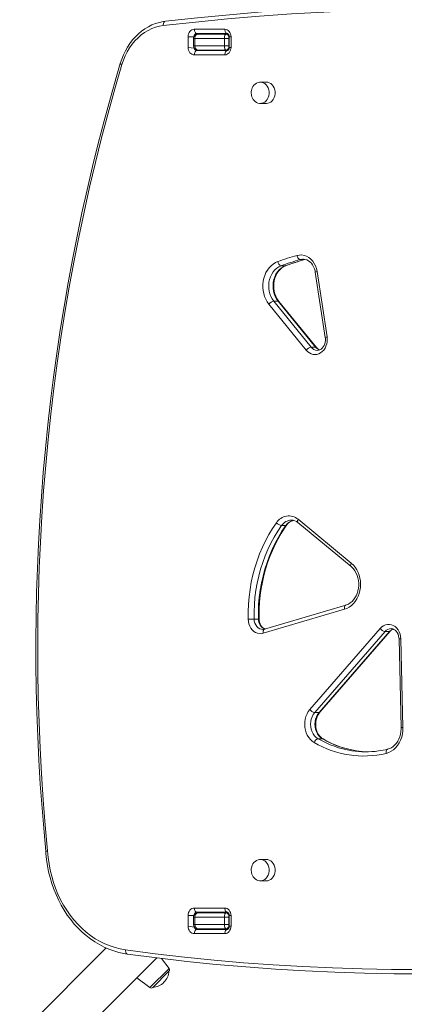
# Model space of a CAD drawing. Units: millimetres. Extents: x -8721 to 3667, y -10800 to -1579.
# Drawn here: x -1572 to -1212, y -8501 to -7578 of the extents above; entities that cross this region are included whole.
import ezdxf

# ---------------------------------------------------------------- set-up
doc = ezdxf.new("R2010")
doc.units = ezdxf.units.MM

msp = doc.modelspace()

# ---------------------------------------------------------------- linework, layer by layer
at = {"color": 7, "linetype": 'Continuous', "lineweight": 15}
for p, q in [((-1408.4769, -7587.1457), (-1379.8066, -7587.1457)), ((-1377.5123, -7591.1457), (-1406.1826, -7591.1457)), ((-1404.9539, -7591.6457), (-1378.741, -7591.6457)), ((-1378.741, -7591.6457), (-1379.8297, -7591.1457)), ((-1378.741, -7591.6457), (-1377.5123, -7591.1457)), ((-1378.741, -7591.6457), (-1378.7337, -7591.6457)), ((-1414.211, -7604.1457), (-1414.211, -7594.1457)), ((-1409.3466, -7595.6457), (-1409.3466, -7602.6457)), ((-1380.2161, -7595.6457), (-1408.0673, -7595.6457)), ((-1408.0673, -7595.6457), (-1408.0673, -7602.6457)), ((-1408.0673, -7602.6457), (-1380.2161, -7602.6457)), ((-1376.038, -7595.6457), (-1380.2161, -7595.6457)), ((-1380.2161, -7595.6457), (-1380.2161, -7602.6457)), ((-1380.2161, -7602.6457), (-1376.038, -7602.6457)), ((-1376.038, -7595.6457), (-1376.038, -7602.6457)), ((-1375.7782, -7594.1457), (-1375.7782, -7604.1457)), ((-1374.0725, -7594.1457), (-1374.0725, -7604.1457)), ((-1379.8066, -7611.1457), (-1408.4769, -7611.1457)), ((-1406.1826, -7607.1457), (-1377.5123, -7607.1457)), ((-1378.741, -7606.6457), (-1404.9539, -7606.6457)), ((-1377.5123, -7607.1457), (-1378.741, -7606.6457)), ((-1340.8968, -7636.6457), (-1346.7635, -7636.681)), ((-1346.911, -7656.6039), (-1346.6326, -7656.6457)), ((-1346.6326, -7656.6457), (-1340.8968, -7656.6457)), ((-1309.142, -7802.9923), (-1305.127, -7802.9923)), ((-1306.2578, -7802.6434), (-1306.441, -7802.6254)), ((-1327.0386, -7808.6799), (-1323.0235, -7808.6799)), ((-1295.0923, -7814.7641), (-1285.7856, -7876.0821)), ((-1293.4319, -7814.1639), (-1284.1252, -7875.4819)), ((-1334.0125, -7841.9528), (-1298.9186, -7885.0801)), ((-1334.0125, -7841.9528), (-1329.9974, -7841.9528)), ((-1294.9036, -7885.0801), (-1329.9974, -7841.9528)), ((-1294.1256, -7885.3744), (-1329.2194, -7842.2472)), ((-1303.5375, -7887.8991), (-1338.6314, -7844.7718)), ((-1298.9186, -7885.0801), (-1294.9036, -7885.0801)), ((-1326.8087, -8052.2704), (-1322.7936, -8052.2704)), ((-1311.3554, -8049.4582), (-1261.5971, -8090.5866)), ((-1311.1013, -8046.3751), (-1261.343, -8087.5035)), ((-1266.5803, -8126.8673), (-1342.7217, -8149.3599)), ((-1267.7414, -8130.7034), (-1343.8828, -8153.1961)), ((-1352.4739, -8139.872), (-1348.4589, -8139.872)), ((-1300.187, -8224.6302), (-1234.2849, -8148.639)), ((-1229.7407, -8151.5469), (-1295.6428, -8227.5381)), ((-1291.6277, -8227.5381), (-1225.7257, -8151.5469)), ((-1290.8558, -8227.2509), (-1224.9537, -8151.2597)), ((-1229.7407, -8151.5469), (-1225.7257, -8151.5469)), ((-1216.6516, -8158.4979), (-1214.6282, -8241.5744)), ((-1214.9471, -8158.4005), (-1212.9237, -8241.477)), ((-1295.6428, -8227.5381), (-1291.6277, -8227.5381)), ((-1292.4569, -8252.0037), (-1288.4419, -8252.0037)), ((-1340.8968, -8365.1671), (-1346.7635, -8365.2024)), ((-1346.911, -8385.1252), (-1346.6326, -8385.1671)), ((-1346.6326, -8385.1671), (-1340.8968, -8385.1671)), ((-1408.4769, -8410.6671), (-1379.8066, -8410.6671)), ((-1377.5123, -8414.6671), (-1406.1826, -8414.6671)), ((-1404.9539, -8415.1671), (-1378.741, -8415.1671)), ((-1378.741, -8415.1671), (-1377.5123, -8414.6671)), ((-1414.211, -8427.6671), (-1414.211, -8417.6671)), ((-1409.3466, -8419.1671), (-1409.3466, -8426.1671)), ((-1380.2161, -8419.1671), (-1408.0673, -8419.1671)), ((-1408.0673, -8426.1671), (-1408.0673, -8419.1671)), ((-1380.2161, -8426.1671), (-1380.2161, -8419.1671)), ((-1376.038, -8419.1671), (-1380.2161, -8419.1671)), ((-1376.038, -8426.1671), (-1376.038, -8419.1671)), ((-1375.7782, -8417.6671), (-1375.7782, -8427.6671)), ((-1374.0725, -8417.6671), (-1374.0725, -8427.6671)), ((-1408.0673, -8426.1671), (-1380.2161, -8426.1671)), ((-1406.1826, -8430.6671), (-1377.5123, -8430.6671)), ((-1378.741, -8430.1671), (-1404.9539, -8430.1671)), ((-1380.2161, -8426.1671), (-1376.038, -8426.1671)), ((-1379.8297, -8430.6671), (-1379.7415, -8430.1671)), ((-1377.5123, -8430.6671), (-1378.741, -8430.1671)), ((-1379.8066, -8434.6671), (-1408.4769, -8434.6671)), ((-1491.047, -8448.0728), (-2111.7758, -9068.8015)), ((-2083.5211, -9097.1154), (-1443.6479, -8457.2422)), ((-1471.5011, -8453.7605), (-1470.9662, -8453.847)), ((-1432.0524, -8467.2536), (-1439.0733, -8457.9365)), ((-1432.2355, -8469.8714), (-1447.4124, -8485.0483)), ((-1462.3519, -8475.9463), (-1450.0302, -8485.2314))]:
    msp.add_line(p, q, dxfattribs=at)
at = {"color": 8, "linetype": 'Continuous', "lineweight": 15}
for p, q in [((-1414.211, -7594.1457), (-1408.64, -7594.1457)), ((-1408.0673, -7595.6457), (-1409.3466, -7595.6457)), ((-1409.3466, -7602.6457), (-1408.0673, -7602.6457)), ((-1375.7782, -7595.6457), (-1376.038, -7595.6457)), ((-1376.038, -7602.6457), (-1375.7782, -7602.6457)), ((-1375.7782, -7594.1457), (-1374.0725, -7594.1457)), ((-1414.211, -7604.1457), (-1408.5433, -7604.9793)), ((-1375.7782, -7604.1457), (-1374.0725, -7604.1457)), ((-1305.127, -7802.9923), (-1304.7863, -7802.9469)), ((-1304.7863, -7802.9469), (-1305.127, -7802.9923)), ((-1323.0235, -7808.6799), (-1322.5942, -7808.6063)), ((-1414.211, -8417.6671), (-1408.64, -8417.6671)), ((-1408.0673, -8419.1671), (-1409.3466, -8419.1671)), ((-1375.7782, -8419.1671), (-1376.038, -8419.1671)), ((-1375.7782, -8417.6671), (-1374.0725, -8417.6671)), ((-1414.211, -8427.6671), (-1408.5433, -8428.5007)), ((-1409.3466, -8426.1671), (-1408.0673, -8426.1671)), ((-1376.038, -8426.1671), (-1375.7782, -8426.1671)), ((-1375.7782, -8427.6671), (-1374.0725, -8427.6671)), ((-1450.0302, -8485.2314), (-1432.0524, -8467.2536))]:
    msp.add_line(p, q, dxfattribs=at)
at = {"color": 7, "linetype": 'Continuous', "lineweight": 15, "flags": 128}
for points in [[(-1435.5384, -7579.6646), (-1405.4849, -7576.368), (-1375.4049, -7573.4532), (-1345.3016, -7570.9204), (-1315.1785, -7568.7699), (-1285.0387, -7567.002), (-1254.8854, -7565.6169), (-1224.7219, -7564.6147), (-1194.5516, -7563.9954), (-1164.3776, -7563.7593), (-1134.2032, -7563.9063), (-1104.0317, -7564.4363), (-1076.5438, -7565.2529)], [(-1435.5384, -7579.6646), (-1437.6791, -7579.9528), (-1441.2461, -7580.7004), (-1444.7573, -7581.7564), (-1448.1955, -7583.1154), (-1451.543, -7584.7709), (-1454.7825, -7586.7146), (-1457.897, -7588.9368), (-1460.87, -7591.4265), (-1463.6855, -7594.1706), (-1466.3283, -7597.1549), (-1468.7841, -7600.3637), (-1471.0397, -7603.7797), (-1473.0829, -7607.3847), (-1474.9029, -7611.1595), (-1476.49, -7615.0838), (-1477.8254, -7619.1014)], [(-1437.5225, -7583.6467), (-1441.1805, -7584.2535), (-1444.7866, -7585.2174), (-1448.3176, -7586.5322), (-1451.7506, -7588.1894), (-1455.0633, -7590.1781), (-1458.2343, -7592.4857), (-1461.243, -7595.097), (-1464.0699, -7597.9952), (-1466.6969, -7601.1615), (-1469.1067, -7604.5755), (-1471.2839, -7608.2149), (-1473.2143, -7612.0563), (-1474.8854, -7616.0747), (-1476.2864, -7620.2441)], [(-1435.5384, -7579.6646), (-1435.98, -7579.7411), (-1436.3928, -7579.9677), (-1436.7608, -7580.3357), (-1437.0699, -7580.8309), (-1437.3082, -7581.4344), (-1437.4666, -7582.1228), (-1437.5389, -7582.8698), (-1437.5225, -7583.6467)], [(-1414.211, -7594.1457), (-1414.1008, -7592.7801), (-1413.7745, -7591.467), (-1413.2446, -7590.2567), (-1412.5315, -7589.196), (-1411.6626, -7588.3255), (-1410.6712, -7587.6786), (-1409.5955, -7587.2802), (-1408.4769, -7587.1457)], [(-1408.4769, -7587.1457), (-1408.4328, -7587.9261), (-1408.3022, -7588.6765), (-1408.0902, -7589.368), (-1407.8049, -7589.9742), (-1407.4572, -7590.4716), (-1407.0606, -7590.8413), (-1406.6302, -7591.0689), (-1406.1826, -7591.1457)], [(-1379.8066, -7587.1457), (-1378.6879, -7587.2802), (-1377.6122, -7587.6786), (-1376.6209, -7588.3255), (-1375.752, -7589.196), (-1375.0389, -7590.2567), (-1374.509, -7591.467), (-1374.1827, -7592.7801), (-1374.0725, -7594.1457)], [(-1379.8066, -7587.1457), (-1379.7625, -7587.9261), (-1379.6319, -7588.6765), (-1379.4199, -7589.368), (-1379.1346, -7589.9742), (-1378.7869, -7590.4716), (-1378.3903, -7590.8413), (-1377.9599, -7591.0689), (-1377.5123, -7591.1457)], [(-1408.4769, -7611.1457), (-1409.5955, -7611.0112), (-1410.6712, -7610.6129), (-1411.6626, -7609.966), (-1412.5315, -7609.0955), (-1413.2446, -7608.0347), (-1413.7745, -7606.8245), (-1414.1008, -7605.5114), (-1414.211, -7604.1457)], [(-1406.1826, -7607.1457), (-1406.6302, -7607.2226), (-1407.0606, -7607.4502), (-1407.4572, -7607.8199), (-1407.8049, -7608.3173), (-1408.0902, -7608.9235), (-1408.3022, -7609.615), (-1408.4328, -7610.3654), (-1408.4769, -7611.1457)], [(-1374.0725, -7604.1457), (-1374.1827, -7605.5114), (-1374.509, -7606.8245), (-1375.0389, -7608.0347), (-1375.752, -7609.0955), (-1376.6209, -7609.966), (-1377.6122, -7610.6129), (-1378.6879, -7611.0112), (-1379.8066, -7611.1457)], [(-1377.5123, -7607.1457), (-1377.9599, -7607.2226), (-1378.3903, -7607.4502), (-1378.7869, -7607.8199), (-1379.1346, -7608.3173), (-1379.4199, -7608.9235), (-1379.6319, -7609.615), (-1379.7625, -7610.3654), (-1379.8066, -7611.1457)], [(-1375.7782, -7604.1457), (-1375.7969, -7604.5578), (-1375.9699, -7605.4385), (-1376.2886, -7606.177), (-1376.6787, -7606.7035), (-1377.0536, -7607.0055), (-1377.3587, -7607.1291), (-1377.5123, -7607.1457)], [(-1477.8254, -7619.1014), (-1481.1122, -7630.255), (-1487.1662, -7651.5121), (-1492.9751, -7672.8709), (-1498.5377, -7694.327), (-1503.8528, -7715.8763), (-1508.9195, -7737.5146), (-1513.7366, -7759.2374), (-1518.3034, -7781.0406), (-1522.6188, -7802.9199), (-1526.6821, -7824.8709), (-1530.4924, -7846.8893), (-1534.049, -7868.9709), (-1537.3511, -7891.1111), (-1540.3983, -7913.3057), (-1543.1897, -7935.5504), (-1545.7249, -7957.8406), (-1548.0034, -7980.172), (-1550.0248, -8002.5403), (-1551.7886, -8024.941), (-1553.2944, -8047.3697), (-1554.5421, -8069.8219), (-1555.5313, -8092.2933), (-1556.2619, -8114.7795), (-1556.7337, -8137.2759), (-1556.9467, -8159.7782), (-1556.9007, -8182.282), (-1556.5958, -8204.7827), (-1556.032, -8227.276), (-1555.2095, -8249.7575), (-1554.1284, -8272.2226), (-1552.789, -8294.667), (-1551.1914, -8317.0863), (-1549.3361, -8339.476), (-1547.6354, -8357.4623)], [(-1476.2864, -7620.2441), (-1482.9107, -7642.9984), (-1489.2527, -7665.8723), (-1495.3111, -7688.8604), (-1501.0843, -7711.9576), (-1506.5711, -7735.1587), (-1511.7703, -7758.4582), (-1516.6806, -7781.851), (-1521.301, -7805.3316), (-1525.6303, -7828.8947), (-1529.6676, -7852.535), (-1533.412, -7876.247), (-1536.8626, -7900.0253), (-1540.0186, -7923.8646), (-1542.8794, -7947.7593), (-1545.4442, -7971.704), (-1547.7125, -7995.6933), (-1549.6837, -8019.7217), (-1551.3574, -8043.7837), (-1552.7333, -8067.8737), (-1553.8109, -8091.9865), (-1554.5902, -8116.1163), (-1555.0708, -8140.2577), (-1555.2527, -8164.4053), (-1555.1358, -8188.5534), (-1554.7202, -8212.6967), (-1554.0059, -8236.8295), (-1552.9931, -8260.9464), (-1551.6821, -8285.0419), (-1550.0732, -8309.1105), (-1548.1667, -8333.1466), (-1545.963, -8357.1449)], [(-1346.7635, -7636.681), (-1347.2595, -7636.6729), (-1348.77, -7636.9665), (-1350.2569, -7637.5988), (-1351.4917, -7638.4377), (-1352.5851, -7639.5017), (-1353.5025, -7640.7482), (-1354.2118, -7642.1051), (-1354.6765, -7643.3922), (-1354.9164, -7644.3711), (-1355.0829, -7645.4952), (-1355.1394, -7646.6457)], [(-1340.8968, -7656.6457), (-1339.7311, -7656.544), (-1338.2177, -7656.0957), (-1336.8011, -7655.306), (-1335.5325, -7654.2032), (-1334.4579, -7652.8273), (-1333.6159, -7651.228), (-1333.0371, -7649.4631), (-1332.7424, -7647.5963), (-1332.7424, -7645.6952), (-1333.0371, -7643.8284), (-1333.6159, -7642.0635), (-1334.4579, -7640.4642), (-1335.5325, -7639.0882), (-1336.8011, -7637.9855), (-1338.2177, -7637.1957), (-1339.7311, -7636.7475), (-1340.8968, -7636.6457)], [(-1355.1394, -7646.6457), (-1354.988, -7648.5235), (-1354.8431, -7649.262), (-1354.4973, -7650.4569), (-1354.0021, -7651.6408), (-1353.3239, -7652.8206), (-1352.4643, -7653.9261), (-1351.4308, -7654.9032), (-1350.2401, -7655.702), (-1348.9172, -7656.2784), (-1347.4934, -7656.5944), (-1346.911, -7656.6039)], [(-1338.6314, -7844.7718), (-1340.2076, -7842.5838), (-1341.555, -7840.1788), (-1342.6537, -7837.5922), (-1343.4875, -7834.8621), (-1344.0443, -7832.0288), (-1344.3156, -7829.134), (-1344.2976, -7826.2203), (-1343.9906, -7823.3308), (-1343.3989, -7820.5081), (-1342.5314, -7817.7936), (-1341.4009, -7815.2275), (-1340.0239, -7812.8476), (-1338.4209, -7810.6889), (-1336.6154, -7808.7832), (-1334.634, -7807.1587), (-1332.506, -7805.8392), (-1330.2627, -7804.8443)], [(-1312.1566, -7799.0901), (-1309.9067, -7798.6793), (-1307.6319, -7798.6732), (-1305.3806, -7799.072), (-1303.201, -7799.8672), (-1301.1397, -7801.0417), (-1299.2406, -7802.5705), (-1297.5443, -7804.421), (-1296.0871, -7806.5535), (-1294.9001, -7808.9226), (-1294.0087, -7811.4775), (-1293.4319, -7814.1639)], [(-1312.1566, -7799.0901), (-1311.972, -7799.8514), (-1311.7063, -7800.5834), (-1311.3697, -7801.258), (-1310.9753, -7801.8494), (-1310.538, -7802.3346), (-1310.0748, -7802.6952), (-1309.6034, -7802.9173), (-1309.142, -7802.9923)], [(-1306.2578, -7802.6434), (-1304.7956, -7802.7808), (-1303.1577, -7803.2533), (-1301.59, -7804.0301), (-1300.1306, -7805.087), (-1298.8067, -7806.398), (-1297.6414, -7807.9363), (-1296.6565, -7809.6726), (-1295.8725, -7811.5731), (-1295.307, -7813.5997), (-1295.0923, -7814.7641)], [(-1327.0386, -7808.6799), (-1329.1506, -7809.6403), (-1331.1346, -7810.9454), (-1332.9532, -7812.5706), (-1334.5719, -7814.4851), (-1335.96, -7816.6527), (-1337.0912, -7819.0324), (-1337.9443, -7821.579), (-1338.503, -7824.2445), (-1338.7567, -7826.9784), (-1338.7007, -7829.7289), (-1338.336, -7832.444), (-1337.6695, -7835.0723), (-1336.7138, -7837.564), (-1335.4871, -7839.8721), (-1334.0125, -7841.9528)], [(-1329.9974, -7841.9528), (-1331.472, -7839.8721), (-1332.6988, -7837.564), (-1333.6544, -7835.0723), (-1334.3209, -7832.444), (-1334.6856, -7829.7289), (-1334.7417, -7826.9784), (-1334.4879, -7824.2445), (-1333.9292, -7821.579), (-1333.0762, -7819.0324), (-1331.9449, -7816.6527), (-1330.5568, -7814.4851), (-1328.9382, -7812.5706), (-1327.1196, -7810.9454), (-1325.1355, -7809.6403), (-1323.0235, -7808.6799)], [(-1329.2194, -7842.2472), (-1329.8868, -7841.376), (-1331.116, -7839.4445), (-1332.151, -7837.3292), (-1332.9722, -7835.066), (-1333.5658, -7832.6897), (-1333.9218, -7830.2378), (-1334.0339, -7827.7491), (-1333.9006, -7825.2638), (-1333.5248, -7822.8216), (-1332.9141, -7820.4618), (-1332.0803, -7818.2215), (-1331.0394, -7816.1354), (-1329.8107, -7814.2347), (-1328.4158, -7812.5461), (-1326.8778, -7811.0921), (-1325.2194, -7809.8903), (-1323.4619, -7808.955), (-1322.5942, -7808.6063)], [(-1284.1252, -7875.4819), (-1283.9367, -7877.6925), (-1284.0371, -7879.9117), (-1284.4239, -7882.0835), (-1285.0873, -7884.1532), (-1286.0107, -7886.0686), (-1287.1708, -7887.7815), (-1288.5383, -7889.2488), (-1290.0788, -7890.4333), (-1291.7534, -7891.3053), (-1293.52, -7891.8428), (-1295.334, -7892.0323), (-1297.1496, -7891.8689), (-1298.9212, -7891.3568), (-1300.6042, -7890.5089), (-1302.1559, -7889.3465), (-1303.5375, -7887.8991)], [(-1285.7856, -7876.0821), (-1285.6868, -7876.9156), (-1285.6541, -7878.6612), (-1285.8534, -7880.3859), (-1286.275, -7882.0309), (-1286.8991, -7883.5437), (-1287.6975, -7884.8791), (-1288.6359, -7886.0017), (-1289.6791, -7886.8885), (-1290.7976, -7887.5278), (-1291.9758, -7887.9133), (-1293.1424, -7888.0246)], [(-1358.0435, -8139.9854), (-1358.0537, -8132.9727), (-1357.7589, -8125.9692), (-1357.1599, -8118.9948), (-1356.2585, -8112.0689), (-1355.0571, -8105.2113), (-1353.5592, -8098.4412), (-1351.769, -8091.7778), (-1349.6915, -8085.2398), (-1347.3326, -8078.8456), (-1344.6989, -8072.6133), (-1341.7979, -8066.5606), (-1338.6378, -8060.7044), (-1335.2275, -8055.0612), (-1331.5765, -8049.6471)], [(-1326.8087, -8052.2704), (-1330.349, -8057.5206), (-1333.6561, -8062.9927), (-1336.7205, -8068.6716), (-1339.5336, -8074.541), (-1342.0874, -8080.5844), (-1344.3749, -8086.7849), (-1346.3894, -8093.1249), (-1348.1254, -8099.5865), (-1349.578, -8106.1514), (-1350.743, -8112.8013), (-1351.6171, -8119.5173), (-1352.1979, -8126.2805), (-1352.4838, -8133.0718), (-1352.4739, -8139.872)], [(-1348.4589, -8139.872), (-1348.4688, -8133.0718), (-1348.1829, -8126.2805), (-1347.6021, -8119.5173), (-1346.7279, -8112.8013), (-1345.5629, -8106.1514), (-1344.1104, -8099.5865), (-1342.3744, -8093.1249), (-1340.3598, -8086.7849), (-1338.0724, -8080.5844), (-1335.5185, -8074.541), (-1332.7054, -8068.6716), (-1329.641, -8062.9927), (-1326.334, -8057.5206), (-1322.7936, -8052.2704)], [(-1347.7353, -8139.8925), (-1347.7772, -8136.5794), (-1347.6625, -8130.2306), (-1347.2914, -8123.8964), (-1346.6651, -8117.5928), (-1345.785, -8111.3354), (-1344.6534, -8105.1398), (-1343.2732, -8099.0212), (-1341.648, -8092.9947), (-1339.7818, -8087.0752), (-1337.6793, -8081.2772), (-1335.346, -8075.615), (-1332.7876, -8070.1024), (-1330.0105, -8064.753), (-1327.0219, -8059.5799), (-1323.829, -8054.5955), (-1322.0082, -8051.9663)], [(-1261.343, -8087.5035), (-1259.4508, -8089.2813), (-1257.7491, -8091.326), (-1256.263, -8093.6074), (-1255.0144, -8096.092), (-1254.0218, -8098.743), (-1253.2997, -8101.5213), (-1252.8588, -8104.386), (-1252.7057, -8107.2949), (-1252.8426, -8110.2049), (-1253.2674, -8113.0732), (-1253.974, -8115.8575), (-1254.9518, -8118.5167), (-1256.1865, -8121.0116), (-1257.6598, -8123.3054), (-1259.35, -8125.3642), (-1261.2322, -8127.1576), (-1263.2786, -8128.6593), (-1265.4591, -8129.8471), (-1267.7414, -8130.7034)], [(-1261.5971, -8090.5866), (-1260.8255, -8091.2667), (-1259.329, -8092.8618), (-1257.9948, -8094.6843), (-1256.8474, -8096.7029), (-1255.9048, -8098.8876), (-1255.1825, -8101.2051), (-1254.6928, -8103.6195), (-1254.4439, -8106.0925), (-1254.4402, -8108.5846), (-1254.6811, -8111.0558), (-1255.1617, -8113.4664), (-1255.8725, -8115.7779), (-1256.7999, -8117.9542), (-1257.9262, -8119.9621), (-1259.231, -8121.7723), (-1260.6919, -8123.3599), (-1262.2858, -8124.7046), (-1263.9904, -8125.7904), (-1265.7853, -8126.6041), (-1266.5803, -8126.8673)], [(-1343.8828, -8153.1961), (-1345.7137, -8153.5488), (-1347.5673, -8153.5368), (-1349.3951, -8153.1604), (-1351.1493, -8152.4295), (-1352.7842, -8151.3631), (-1354.257, -8149.9892), (-1355.5292, -8148.3435), (-1356.5677, -8146.4691), (-1357.3452, -8144.4149), (-1357.8415, -8142.2347), (-1358.0435, -8139.9854)], [(-1342.2027, -8149.2066), (-1342.9335, -8148.9128), (-1344.1184, -8148.1259), (-1345.1769, -8147.0836), (-1346.0836, -8145.8184), (-1346.814, -8144.3642), (-1347.3444, -8142.7621), (-1347.6556, -8141.0609), (-1347.7353, -8139.8925)], [(-1234.2849, -8148.639), (-1232.8168, -8147.2049), (-1231.1764, -8146.083), (-1229.4079, -8145.3034), (-1227.5588, -8144.887), (-1225.6789, -8144.8451), (-1223.8186, -8145.1788), (-1222.0279, -8145.879), (-1220.3551, -8146.9271), (-1218.845, -8148.2947), (-1217.5383, -8149.9453), (-1216.4701, -8151.8342), (-1215.6691, -8153.9109), (-1215.1568, -8156.1195), (-1214.9471, -8158.4005)], [(-1342.7217, -8149.3599), (-1343.241, -8149.4872), (-1344.2956, -8149.5681)], [(-1224.0815, -8148.8348), (-1223.898, -8148.821), (-1222.6013, -8149.0311), (-1221.4548, -8149.4917), (-1220.2698, -8150.2781), (-1219.211, -8151.3201), (-1218.3042, -8152.585), (-1217.5735, -8154.039), (-1217.0427, -8155.6408), (-1216.7312, -8157.3419), (-1216.6516, -8158.4979)], [(-1296.1516, -8255.62), (-1298.0343, -8254.3314), (-1299.7528, -8252.7372), (-1301.2742, -8250.8681), (-1302.5691, -8248.76), (-1303.6127, -8246.4535), (-1304.3848, -8243.9929), (-1304.8707, -8241.4256), (-1305.0609, -8238.8009), (-1304.9519, -8236.1693), (-1304.5457, -8233.5814), (-1303.8501, -8231.0871), (-1302.8785, -8228.7342), (-1301.6496, -8226.568), (-1300.187, -8224.6302)], [(-1295.6428, -8227.5381), (-1296.9725, -8229.3413), (-1298.0467, -8231.3826), (-1298.8372, -8233.6086), (-1299.3235, -8235.9611), (-1299.4927, -8238.3785), (-1299.3404, -8240.7976), (-1298.8707, -8243.1551), (-1298.0957, -8245.3893), (-1297.0359, -8247.4417), (-1295.7189, -8249.2587), (-1294.1791, -8250.7928), (-1292.4569, -8252.0037)], [(-1288.4419, -8252.0037), (-1290.1641, -8250.7928), (-1291.7038, -8249.2587), (-1293.0209, -8247.4417), (-1294.0807, -8245.3893), (-1294.8556, -8243.1551), (-1295.3254, -8240.7976), (-1295.4776, -8238.3785), (-1295.3084, -8235.9611), (-1294.8222, -8233.6086), (-1294.0316, -8231.3826), (-1292.9575, -8229.3413), (-1291.6277, -8227.5381)], [(-1287.8429, -8252.1555), (-1288.5258, -8251.7262), (-1289.9363, -8250.5918), (-1291.2123, -8249.2058), (-1292.3228, -8247.6014), (-1293.2461, -8245.8092), (-1293.9626, -8243.8644), (-1294.4559, -8241.8064), (-1294.7145, -8239.6785), (-1294.7324, -8237.526), (-1294.51, -8235.3954), (-1294.0537, -8233.3325), (-1293.3764, -8231.3811), (-1292.4966, -8229.5816), (-1291.4374, -8227.9693), (-1290.8558, -8227.2509)], [(-1212.9237, -8241.477), (-1213.009, -8244.5347), (-1213.4123, -8247.5543), (-1214.127, -8250.4867), (-1215.1415, -8253.2843), (-1216.4392, -8255.9016), (-1217.9992, -8258.2961), (-1219.796, -8260.4289), (-1221.8005, -8262.2653), (-1223.9801, -8263.7754), (-1226.2993, -8264.9348), (-1228.7206, -8265.7246)], [(-1214.6282, -8241.5744), (-1214.6286, -8242.8232), (-1214.8131, -8245.3014), (-1215.239, -8247.7295), (-1215.8976, -8250.0673), (-1216.7762, -8252.278), (-1217.8582, -8254.3276), (-1219.1237, -8256.1859), (-1220.5505, -8257.827), (-1222.1157, -8259.2295), (-1223.7965, -8260.3764), (-1225.5723, -8261.2542), (-1227.3746, -8261.8386)], [(-1545.963, -8357.1449), (-1546.012, -8357.1508), (-1546.6237, -8357.2303), (-1547.3435, -8357.3512), (-1547.649, -8357.449), (-1547.6354, -8357.4623)], [(-1547.6354, -8357.4623), (-1547.5059, -8359.588), (-1546.9202, -8365.3129), (-1546.0757, -8370.9912), (-1544.9751, -8376.6054), (-1543.6215, -8382.1384), (-1542.0189, -8387.5737), (-1540.1718, -8392.8947), (-1538.0857, -8398.0856), (-1535.7667, -8403.1304), (-1533.2218, -8408.0138), (-1530.4583, -8412.721), (-1527.4846, -8417.2376), (-1524.3095, -8421.5498), (-1520.9428, -8425.6442), (-1517.3944, -8429.5082), (-1513.6755, -8433.13), (-1509.7972, -8436.4985), (-1505.7717, -8439.6032), (-1501.6113, -8442.4347), (-1497.3291, -8444.9845), (-1492.9382, -8447.2448), (-1488.4523, -8449.209), (-1483.8852, -8450.8714), (-1479.2509, -8452.2273), (-1474.5636, -8453.2729), (-1471.5011, -8453.7605)], [(-1545.963, -8357.1449), (-1545.44, -8363.1752), (-1544.6214, -8369.1564), (-1543.5103, -8375.0668), (-1542.1107, -8380.8851), (-1540.4275, -8386.5904), (-1538.4669, -8392.1622), (-1536.236, -8397.5802), (-1533.7427, -8402.8251), (-1530.9961, -8407.8778), (-1528.006, -8412.7202), (-1524.7832, -8417.3348), (-1521.3395, -8421.7049), (-1517.6871, -8425.8149), (-1513.8392, -8429.65), (-1509.8097, -8433.1961), (-1505.6132, -8436.4407), (-1501.2647, -8439.372), (-1496.78, -8441.9795), (-1492.1752, -8444.2536), (-1487.4668, -8446.1863), (-1482.672, -8447.7706), (-1477.8079, -8449.0008), (-1472.8921, -8449.8723)], [(-1346.7635, -8365.2024), (-1347.2595, -8365.1943), (-1348.77, -8365.4879), (-1350.2569, -8366.1201), (-1351.4917, -8366.959), (-1352.5851, -8368.0231), (-1353.5025, -8369.2695), (-1354.2118, -8370.6264), (-1354.6765, -8371.9136), (-1354.9164, -8372.8925), (-1355.0829, -8374.0166), (-1355.1394, -8375.1671)], [(-1340.8968, -8385.1671), (-1339.7311, -8385.0653), (-1338.2177, -8384.6171), (-1336.8011, -8383.8274), (-1335.5325, -8382.7246), (-1334.4579, -8381.3487), (-1333.6159, -8379.7494), (-1333.0371, -8377.9844), (-1332.7424, -8376.1177), (-1332.7424, -8374.2166), (-1333.0371, -8372.3498), (-1333.6159, -8370.5848), (-1334.4579, -8368.9855), (-1335.5325, -8367.6096), (-1336.8011, -8366.5069), (-1338.2177, -8365.7171), (-1339.7311, -8365.2689), (-1340.8968, -8365.1671)], [(-1355.1394, -8375.1671), (-1354.988, -8377.0449), (-1354.8431, -8377.7833), (-1354.4973, -8378.9783), (-1354.0021, -8380.1622), (-1353.3239, -8381.342), (-1352.4643, -8382.4474), (-1351.4308, -8383.4246), (-1350.2401, -8384.2234), (-1348.9172, -8384.7998), (-1347.4934, -8385.1158), (-1346.911, -8385.1252)], [(-1414.211, -8417.6671), (-1414.1008, -8416.3015), (-1413.7745, -8414.9883), (-1413.2446, -8413.7781), (-1412.5315, -8412.7174), (-1411.6626, -8411.8468), (-1410.6712, -8411.2), (-1409.5955, -8410.8016), (-1408.4769, -8410.6671)], [(-1408.4769, -8410.6671), (-1408.4328, -8411.4475), (-1408.3022, -8412.1978), (-1408.0902, -8412.8894), (-1407.8049, -8413.4955), (-1407.4572, -8413.993), (-1407.0606, -8414.3626), (-1406.6302, -8414.5903), (-1406.1826, -8414.6671)], [(-1379.8066, -8410.6671), (-1378.6879, -8410.8016), (-1377.6122, -8411.2), (-1376.6209, -8411.8468), (-1375.752, -8412.7174), (-1375.0389, -8413.7781), (-1374.509, -8414.9883), (-1374.1827, -8416.3015), (-1374.0725, -8417.6671)], [(-1379.8066, -8410.6671), (-1379.7625, -8411.4475), (-1379.6319, -8412.1978), (-1379.4199, -8412.8894), (-1379.1346, -8413.4955), (-1378.7869, -8413.993), (-1378.3903, -8414.3626), (-1377.9599, -8414.5903), (-1377.5123, -8414.6671)], [(-1408.4769, -8434.6671), (-1409.5955, -8434.5326), (-1410.6712, -8434.1343), (-1411.6626, -8433.4874), (-1412.5315, -8432.6169), (-1413.2446, -8431.5561), (-1413.7745, -8430.3459), (-1414.1008, -8429.0327), (-1414.211, -8427.6671)], [(-1406.1826, -8430.6671), (-1406.6302, -8430.744), (-1407.0606, -8430.9716), (-1407.4572, -8431.3412), (-1407.8049, -8431.8387), (-1408.0902, -8432.4448), (-1408.3022, -8433.1364), (-1408.4328, -8433.8868), (-1408.4769, -8434.6671)], [(-1374.0725, -8427.6671), (-1374.1827, -8429.0327), (-1374.509, -8430.3459), (-1375.0389, -8431.5561), (-1375.752, -8432.6169), (-1376.6209, -8433.4874), (-1377.6122, -8434.1343), (-1378.6879, -8434.5326), (-1379.8066, -8434.6671)], [(-1377.5123, -8430.6671), (-1377.9599, -8430.744), (-1378.3903, -8430.9716), (-1378.7869, -8431.3412), (-1379.1346, -8431.8387), (-1379.4199, -8432.4448), (-1379.6319, -8433.1364), (-1379.7625, -8433.8868), (-1379.8066, -8434.6671)], [(-1375.7782, -8427.6671), (-1375.7969, -8428.0792), (-1375.9699, -8428.9599), (-1376.2886, -8429.6983), (-1376.6787, -8430.2249), (-1377.0536, -8430.5269), (-1377.3587, -8430.6504), (-1377.5123, -8430.6671)], [(-1472.8921, -8449.8723), (-1472.9094, -8450.1006), (-1472.917, -8450.7449), (-1472.7385, -8451.9792), (-1472.3187, -8452.976), (-1471.7048, -8453.6229), (-1470.9662, -8453.847)], [(-1472.8921, -8449.8723), (-1445.2792, -8453.4425), (-1417.635, -8456.6313), (-1389.9631, -8459.4384), (-1362.267, -8461.8635), (-1334.5501, -8463.9062), (-1306.8161, -8465.5662), (-1279.0685, -8466.8433), (-1251.3109, -8467.7375), (-1223.5468, -8468.2485), (-1195.7797, -8468.3763), (-1168.0131, -8468.1209), (-1140.2508, -8467.4823), (-1112.4961, -8466.4606), (-1084.7526, -8465.056), (-1057.024, -8463.2685), (-1029.3136, -8461.0985), (-1001.6251, -8458.5462)], [(-999.0929, -8462.5358), (-1026.817, -8465.091), (-1054.5631, -8467.2635), (-1082.3274, -8469.0529), (-1110.1066, -8470.459), (-1137.897, -8471.4817), (-1165.6951, -8472.1209), (-1193.4973, -8472.3763), (-1221.3001, -8472.2481), (-1249.1, -8471.7362), (-1276.8933, -8470.8407), (-1304.6766, -8469.5617), (-1332.4463, -8467.8994), (-1360.1988, -8465.854), (-1387.9305, -8463.4257), (-1415.6381, -8460.6148), (-1443.3178, -8457.4218), (-1470.9662, -8453.847)]]:
    msp.add_lwpolyline(points, dxfattribs=at)
at = {"color": 8, "linetype": 'Continuous', "lineweight": 15, "flags": 128}
for points in [[(-1083.1847, -7569.1041), (-1106.3116, -7568.4374), (-1136.4561, -7567.9069), (-1166.6036, -7567.7592), (-1196.7507, -7567.9944), (-1226.8941, -7568.6124), (-1257.0306, -7569.6131), (-1287.157, -7570.9965), (-1317.27, -7572.7624), (-1347.3663, -7574.9106), (-1377.4426, -7577.4409), (-1407.4958, -7580.3531), (-1437.5225, -7583.6467)], [(-1477.8254, -7619.1014), (-1477.8269, -7619.1067), (-1477.7916, -7619.2769), (-1477.6104, -7619.4842), (-1477.2901, -7619.7207), (-1476.843, -7619.9773), (-1476.2864, -7620.2441)], [(-1346.6326, -7656.6457), (-1345.4668, -7656.544), (-1343.9534, -7656.0957), (-1342.5368, -7655.306), (-1341.2683, -7654.2032), (-1340.1936, -7652.8273), (-1339.3517, -7651.228), (-1338.7729, -7649.4631), (-1338.4782, -7647.5963), (-1338.4782, -7645.6952), (-1338.7729, -7643.8284), (-1339.3517, -7642.0635), (-1340.1936, -7640.4642), (-1341.2683, -7639.0882), (-1342.5368, -7637.9855), (-1343.9534, -7637.1957), (-1345.4668, -7636.7475), (-1346.7635, -7636.681)], [(-1306.441, -7802.6254), (-1307.1865, -7802.653), (-1309.142, -7802.9923)], [(-1311.1013, -8046.3751), (-1311.4156, -8047.0212), (-1311.6297, -8047.6426), (-1311.7353, -8048.2152), (-1311.7283, -8048.7171), (-1311.6091, -8049.1291), (-1311.3822, -8049.4351), (-1311.3554, -8049.4582)], [(-1261.343, -8087.5035), (-1261.6573, -8088.1497), (-1261.8713, -8088.771), (-1261.9769, -8089.3437), (-1261.97, -8089.8456), (-1261.8508, -8090.2575), (-1261.6239, -8090.5636), (-1261.5971, -8090.5866)], [(-1266.5803, -8126.8673), (-1266.6505, -8126.8904), (-1267.0371, -8127.1116), (-1267.3625, -8127.4709), (-1267.6144, -8127.9544), (-1267.7829, -8128.5435), (-1267.8617, -8129.2156), (-1267.8477, -8129.945), (-1267.7414, -8130.7034)], [(-1352.4739, -8139.872), (-1352.2687, -8141.8305), (-1351.7523, -8143.7016), (-1350.9449, -8145.4124), (-1349.8778, -8146.8961), (-1348.5927, -8148.0949), (-1347.1397, -8148.9622), (-1345.5755, -8149.464), (-1344.2956, -8149.5681)], [(-1342.7217, -8149.3599), (-1342.7919, -8149.383), (-1343.1784, -8149.6042), (-1343.5039, -8149.9635), (-1343.7557, -8150.447), (-1343.9243, -8151.0361), (-1344.003, -8151.7083), (-1343.989, -8152.4376), (-1343.8828, -8153.1961)], [(-1287.8429, -8252.1555), (-1288.0212, -8252.0732), (-1288.4419, -8252.0037)], [(-1228.7206, -8265.7246), (-1228.8018, -8264.9594), (-1228.7917, -8264.2235), (-1228.6908, -8263.5454), (-1228.5028, -8262.951), (-1228.235, -8262.4632), (-1227.8977, -8262.1008), (-1227.5039, -8261.8776), (-1227.3746, -8261.8386)], [(-1346.6326, -8385.1671), (-1345.4668, -8385.0653), (-1343.9534, -8384.6171), (-1342.5368, -8383.8274), (-1341.2683, -8382.7246), (-1340.1936, -8381.3487), (-1339.3517, -8379.7494), (-1338.7729, -8377.9844), (-1338.4782, -8376.1177), (-1338.4782, -8374.2166), (-1338.7729, -8372.3498), (-1339.3517, -8370.5848), (-1340.1936, -8368.9855), (-1341.2683, -8367.6096), (-1342.5368, -8366.5069), (-1343.9534, -8365.7171), (-1345.4668, -8365.2689), (-1346.7635, -8365.2024)]]:
    msp.add_lwpolyline(points, dxfattribs=at)
at = {"color": 7, "linetype": 'Continuous', "lineweight": 15}
for centre, radius, start, end in [((-1405.2103, -7595.7761), 4.1383, 86.4473108, 178.1944122), ((-1405.8814, -7593.899), 2.7697, 96.2435464, 185.1110738), ((-1402.082, -7592.3137), 1.1711, 94.1895723, 145.2227309), ((-1378.5082, -7593.7226), 2.7626, 351.1897521, 68.8679137), ((-1405.1051, -7602.3998), 4.2486, 183.3184369, 272.0398401), ((-1402.0886, -7606.0072), 1.1413, 214.0211625, 266.0318682), ((-1399.7415, -7607.6457), 1, 30, 90), ((-1389.7415, -7607.6457), 1, 90, 150), ((-1380.0697, -7610.4186), 4, 70.5992326, 109.4007674), ((-1247.7134, -8033.2293), 242.8458, 105.3887444, 109.8722943), ((-1325.7557, -7804.3287), 4.5364, 186.5271099, 253.5727411), ((-1245.4447, -8034.4216), 240.0351, 105.3887444, 109.8722943), ((-1241.4296, -8034.4216), 240.0351, 105.3887444, 109.8722943), ((-1241.3874, -8033.2818), 238.9008, 105.3894017, 109.8719244), ((-1332.7333, -7849.2422), 7.4008, 99.9533161, 142.8399649), ((-1297.6394, -7892.3695), 7.4008, 99.9533161, 142.8399649), ((-1288.7281, -7881.2611), 6.7861, 217.3104494, 249.6385248), ((-1319.9055, -8056.9807), 13.7838, 50.3022564, 147.8562539), ((-1325.5422, -8044.3242), 8.0465, 221.4150833, 260.9439017), ((-1313.0838, -8057.6624), 10.5872, 103.5373982, 147.4512908), ((-1317.5079, -8056.4875), 9.3415, 48.8052557, 90.1294922), ((-1351.3164, -8333.717), 193.8484, 90.3421423, 91.9887462), ((-1228.456, -8144.5346), 7.1289, 215.1508226, 259.6183648), ((-1219.9002, -8155.2887), 6.4631, 110.1565274, 141.435481), ((-1294.3581, -8220.5258), 7.1289, 215.1508226, 259.6183648), ((-1291.152, -8257.0324), 5.1952, 104.5466596, 164.2246043), ((-1249.9657, -8177.4536), 90.7917, 239.422601, 283.5325964), ((-1242.6934, -8174.9629), 89.427, 239.6769015, 261.0357257), ((-1247.7399, -8178.1124), 86.1564, 261.1431269, 277.939698), ((-1243.5916, -8177.9314), 86.3558, 261.3174947, 268.652109), ((-1244.3971, -8195.156), 68.8211, 277.1433633, 284.3204211), ((-1405.2103, -8419.2975), 4.1383, 86.4473108, 178.1944122), ((-1405.8814, -8417.4204), 2.7697, 96.2435464, 185.1110738), ((-1402.082, -8415.8351), 1.1711, 94.1895723, 145.2227309), ((-1399.7415, -8414.1671), 1, 270, 330), ((-1389.7415, -8414.1671), 1, 210, 270), ((-1380.0697, -8411.3942), 4, 250.5992326, 289.4007674), ((-1378.5082, -8417.244), 2.7626, 351.1897521, 68.8679137), ((-1405.1051, -8425.9212), 4.2486, 183.3184369, 272.0398401), ((-1402.0886, -8429.5286), 1.1413, 214.0211625, 266.0318682), ((-1448.5893, -8468.6945), 16.3962, 315, 355.8836484), ((-1433.6497, -8468.4572), 2, 315, 37), ((-1448.8266, -8483.6341), 2, 233, 315), ((-1448.5893, -8468.6945), 16.3962, 274.1163516, 315)]:
    msp.add_arc(centre, radius, start, end, dxfattribs=at)
at = {"color": 8, "linetype": 'Continuous', "lineweight": 15}
for centre, radius, start, end in [((-1401.5668, -7593.2167), 2.1564, 106.176203, 133.2361002), ((-1406.0069, -7604.5849), 2.5669, 188.8390582, 266.0752998), ((-1401.5531, -7605.0788), 2.1564, 226.6082302, 253.4448004), ((-1293.2776, -7817.1875), 3.0276, 92.9224057, 126.8274909), ((-1329.8991, -7842.8682), 0.9207, 42.421262, 96.1308645), ((-1283.9699, -7878.5082), 3.0303, 92.9380125, 126.8118841), ((-1292.9892, -7880.5865), 7.4397, 217.1564681, 268.8199302), ((-1294.8053, -7885.9958), 0.921, 42.4304789, 96.1216476), ((-1288.7787, -7880.0259), 7.9409, 219.5292979, 253.0838884), ((-1317.263, -8058.592), 11.4492, 91.3317009, 146.4855714), ((-1313.0498, -8058.8619), 11.764, 102.3311486, 145.9224694), ((-1322.6817, -8051.3931), 0.8844, 262.7281576, 319.5975187), ((-1338.5963, -8140.0258), 9.8638, 179.1070488, 248.5538609), ((-1348.2011, -8143.5578), 3.6948, 82.7569497, 94.0009454), ((-1223.9795, -8156.3081), 7.474, 90.7823379, 140.4287131), ((-1219.8242, -8156.7323), 7.856, 107.04754, 138.6955329), ((-1225.6358, -8150.6074), 0.9438, 264.5352783, 316.2771317), ((-1214.7188, -8177.359), 18.9599, 90.6897462, 95.850831), ((-1291.5364, -8226.6023), 0.9402, 264.4279165, 316.3844935), ((-1212.8603, -8257.5497), 16.0728, 90.2258181, 96.3147591), ((-1246.5674, -8173.202), 91.1896, 239.7860139, 260.8902425), ((-1242.5674, -8173.234), 91.1544, 239.7840041, 261.1268187), ((-1401.5668, -8416.7381), 2.1564, 106.176203, 133.2361001), ((-1406.0069, -8428.1063), 2.5669, 188.8390582, 266.0752998), ((-1401.5531, -8428.6001), 2.1564, 226.6082302, 253.4448004)]:
    msp.add_arc(centre, radius, start, end, dxfattribs=at)
at = {"color": 7, "linetype": 'Continuous', "lineweight": 15}
for centre, ratio, start_param, end_param in [((-1404.9539, -7595.6457), 0.77836445, 0, 1.57079633), ((-1378.741, -7595.6457), 0.36878843, 0, 1.57079633), ((-1378.741, -7595.6457), 0.67575794, 4.71238898, 6.28318531), ((-1404.9539, -7602.6457), 0.77836445, 1.57079633, 3.14159265), ((-1378.741, -7602.6457), 0.36878843, 1.57079633, 3.14159265), ((-1378.741, -7602.6457), 0.67575794, 3.14159265, 4.71238898), ((-1404.9539, -8419.1671), 0.77836445, 0, 1.57079633), ((-1378.741, -8419.1671), 0.36878843, 0, 1.57079633), ((-1378.741, -8419.1671), 0.67575794, 4.71238898, 6.28318531), ((-1404.9539, -8426.1671), 0.77836445, 1.57079633, 3.14159265), ((-1378.741, -8426.1671), 0.36878843, 1.57079633, 3.14159265), ((-1378.741, -8426.1671), 0.67575794, 3.14159265, 4.71238898)]:
    msp.add_ellipse(centre, major_axis=(0, 4), ratio=ratio, start_param=start_param, end_param=end_param, dxfattribs=at)

doc.saveas('drawing.dxf')
